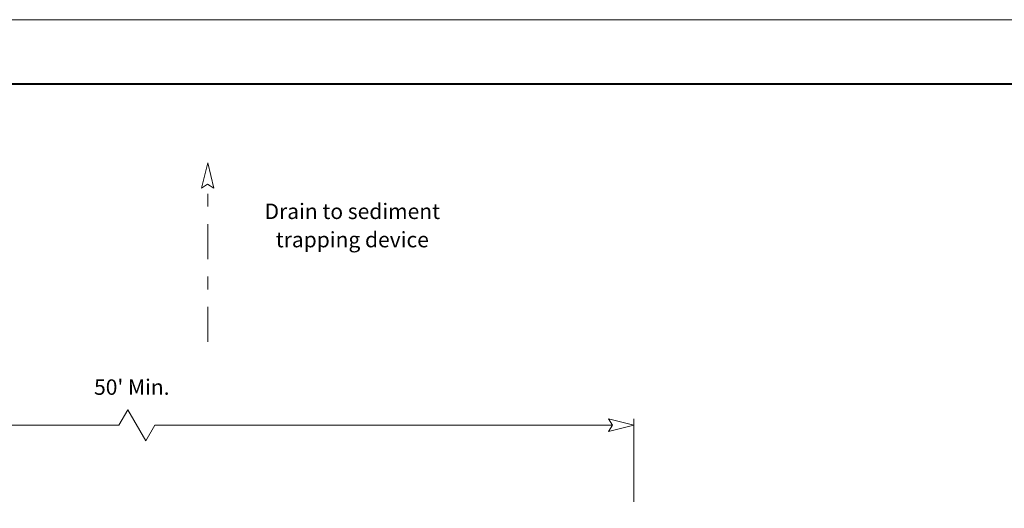
# Model space of a CAD drawing. Units: inches. Extents: x 1000 to 1115, y 985 to 1022.
# Drawn here: x 1007 to 1014, y 1018 to 1022 of the extents above; entities that cross this region are included whole.
import ezdxf

# ---------------------------------------------------------------- set-up
doc = ezdxf.new("R2010")
doc.units = ezdxf.units.IN
doc.header["$MEASUREMENT"] = 0
doc.linetypes.add('DGN2', pattern=[0.272001, 0.136, -0.136])
doc.linetypes.add('DGN4', pattern=[0.544001, 0.272001, -0.136, 0, -0.136])
for name, color, linetype, lineweight in [('D_BATCH_PLOT', 7, 'Continuous', 0), ('D_SHEET', 7, 'Continuous', 0), ('Level 1', 7, 'Continuous', 0)]:
    doc.layers.add(name, color=color, linetype=linetype, lineweight=lineweight)
doc.styles.add('Styledgn001', font='dgn001.shx')

# ---------------------------------------------------------------- blocks, each defined once
blk = doc.blocks.new('LTJ24')
at = {"layer": 'Level 1', "color": 7, "linetype": 'Continuous', "lineweight": 13, "flags": 128}
blk.add_lwpolyline([(0, 0), (-0.1956, -0.0484), (-0.1643, 0.0003), (-0.1956, 0.049), (0, 0)], dxfattribs=at)
blk = doc.blocks.new('LTJ29')
at = {"layer": 'Level 1', "color": 7, "linetype": 'Continuous', "lineweight": 13, "flags": 128}
blk.add_lwpolyline([(0, 0), (0.0484, -0.1956), (-0.0003, -0.1643), (-0.049, -0.1956), (0, 0)], dxfattribs=at)
blk = doc.blocks.new('ZIGZAG10')
at = {"layer": 'Level 1', "color": 7, "linetype": 'Continuous', "lineweight": 13}
for p, q in [((0, 0), (0.07, 0.1213)), ((0.07, 0.1213), (0.21, -0.1212)), ((0.21, -0.1212), (0.28, -0.0001))]:
    blk.add_line(p, q, dxfattribs=at)

msp = doc.modelspace()

# ---------------------------------------------------------------- linework, layer by layer
at = {"layer": 'D_BATCH_PLOT', "color": 3, "linetype": 'DGN2', "lineweight": 0, "flags": 128}
msp.add_lwpolyline([(1000, 1000), (1034, 1000), (1034, 1022), (1000, 1022), (1000, 1000)], dxfattribs=at)
at = {"layer": 'D_SHEET', "color": 7, "linetype": 'Continuous', "lineweight": 0}
msp.add_line((1000, 1022), (1034, 1022), dxfattribs=at)
at = {"layer": 'D_SHEET', "color": 7, "linetype": 'Continuous', "lineweight": 40}
msp.add_line((1002.0001, 1021.5), (1033.5, 1021.5), dxfattribs=at)
at = {"layer": 'Level 1', "color": 7, "linetype": 'DGN4', "lineweight": 13}
msp.add_line((1008.0517, 1019.4942), (1008.0517, 1020.7216), dxfattribs=at)
at = {"layer": 'Level 1', "color": 7, "linetype": 'Continuous', "lineweight": 13}
for p, q in [((1011.3667, 1018.2488), (1011.3667, 1018.8949)), ((1004.6071, 1018.8449), (1007.3616, 1018.8449)), ((1011.2022, 1018.8449), (1007.6416, 1018.8449))]:
    msp.add_line(p, q, dxfattribs=at)

# ---------------------------------------------------------------- block references
at = {"color": 7, "linetype": 'Continuous', "lineweight": 0}
for name, p in [('LTJ29', (1008.0517, 1020.8857)), ('LTJ24', (1011.3667, 1018.8449))]:
    msp.add_blockref(name, p, dxfattribs=at)
at = {"color": 7, "linetype": 'Continuous', "lineweight": 13}
msp.add_blockref('ZIGZAG10', (1007.3616, 1018.8449), dxfattribs=at)

# ---------------------------------------------------------------- texts
at = {"layer": 'Level 1', "color": 7, "linetype": 'Continuous', "lineweight": 13, "char_height": 0.12, "style": 'Styledgn001'}
for s, insert, attachment_point, line_spacing_factor in [('{\\Fdgn000|c0;Drain to sediment\\Ptrapping device}', (1009.177, 1020.3994), 5, 1.1), ("{\\Fdgn000|c0;50' Min.}", (1007.1678, 1019.2019), 1, 0.8)]:
    msp.add_mtext(s, dxfattribs=dict(at, insert=insert, attachment_point=attachment_point, line_spacing_factor=line_spacing_factor))

doc.saveas('drawing.dxf')
